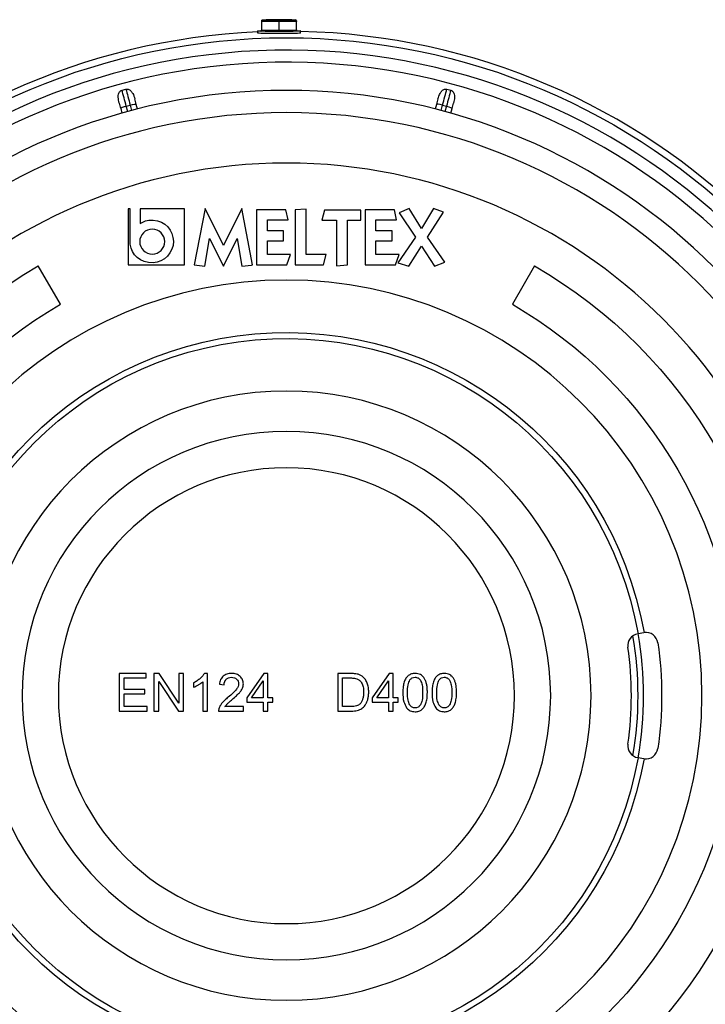
# Model space of a CAD drawing. Units: millimetres. Extents: x 104 to 2873, y 0 to 1918.
# Drawn here: x 435 to 605, y 260 to 504 of the extents above; entities that cross this region are included whole.
import ezdxf

# ---------------------------------------------------------------- set-up
doc = ezdxf.new("R2010")
doc.units = ezdxf.units.MM
doc.layers.add('Visible', color=7, linetype='Continuous')
doc.layers.add('Visible Narrow', color=10, linetype='Continuous')

msp = doc.modelspace()

# ---------------------------------------------------------------- linework, layer by layer
at = {"layer": 'Visible'}
for p, q in [((464.64, 482.335, 393.147), (464.331, 483.488, 392.983)), ((538.724, 483.488, 392.983), (538.415, 482.335, 393.147)), ((460.468, 482.453, 392.983), (460.776, 481.3, 393.147)), ((542.279, 481.3, 393.147), (542.588, 482.453, 392.983)), ((445.528, 433.937, 608.305), (440.028, 443.463, 608.305)), ((563.028, 443.463, 608.305), (557.528, 433.937, 608.305)), ((588.633, 352.301, 608.305), (588.683, 352.31, 608.305)), ((588.719, 352.316, 588.305), (590.111, 352.561, 607.621)), ((588.683, 321.574, 608.305), (588.633, 321.583, 608.305)), ((590.111, 321.322, 607.621), (588.719, 321.568, 588.305))]:
    msp.add_line(p, q, dxfattribs=at)
at = {"layer": 'Visible', "extrusion": (0, 5.72168e-16, -1)}
for centre, radius in [((-501.528, 336.942, -602.805), 150), ((-501.528, 336.942, -608.305), 144.5), ((-501.528, 336.942, -608.305), 132), ((-501.528, 336.942, -608.305), 103), ((-501.528, 336.942, -608.305), 75.5), ((-501.528, 336.942, -608.305), 65.5), ((-501.528, 336.942, -608.305), 56.5)]:
    msp.add_circle(centre, radius, dxfattribs=at)
at = {"layer": 'Visible'}
for centre, radius, start, end in [((501.528, 336.942, 326.132), 164.65, 92.46959, 178.78782), ((501.528, 336.942, 326.132), 164.65, 2.46959, 88.78782), ((501.528, 336.942, 389.621), 160, 2.49631, 182.49631), ((589.154, 349.346, 608.305), 3, 100, 188.0574), ((590.632, 349.607, 608.305), 3, 8.08979, 99.04476), ((501.528, 336.942, 608.305), 85.5, 351.9426, 8.0574), ((501.528, 336.942, 389.621), 160, 182.49631, 2.49631), ((501.528, 336.942, 326.132), 164.65, 272.46959, 358.78782), ((501.528, 336.942, 326.132), 164.65, 182.46959, 268.78782), ((589.154, 324.537, 608.305), 3, 171.9426, 260), ((590.632, 324.277, 608.305), 3, 260.95524, 351.91021)]:
    msp.add_arc(centre, radius, start, end, dxfattribs=at)
at = {"layer": 'Visible', "extrusion": (0.965926, 0.258819, -1.58068e-14)}
msp.add_arc((345.95, 386.544, 569.646), 6.5, 69.22632, 82.16575, dxfattribs=at)
at = {"layer": 'Visible', "extrusion": (-0.965926, -0.258819, 6.29566e-14)}
msp.add_arc((-345.95, 386.544, -573.646), 6.5, 97.83425, 110.77368, dxfattribs=at)
at = {"layer": 'Visible', "extrusion": (0.965926, -0.258819, -3.98015e-14)}
msp.add_arc((605.559, 386.544, 395.232), 6.5, 69.22632, 82.16575, dxfattribs=at)
at = {"layer": 'Visible', "extrusion": (-0.965926, 0.258819, -6.42125e-14)}
msp.add_arc((-605.559, 386.544, -399.232), 6.5, 97.83425, 110.77368, dxfattribs=at)
at = {"layer": 'Visible', "extrusion": (4.93038e-32, 5.72168e-16, -1)}
msp.add_arc((-501.528, 336.942, -608.305), 123, 300, 60, dxfattribs=at)
at = {"layer": 'Visible', "extrusion": (0, 5.72168e-16, -1)}
for radius, start, end in [(123, 120, 240), (112, 300, 60), (112, 120, 240), (93, 171.91021, 188.08979)]:
    msp.add_arc((-501.528, 336.942, -608.305), radius, start, end, dxfattribs=at)
at = {"layer": 'Visible', "extrusion": (1.2326e-32, 5.72168e-16, -1)}
for radius, start, end in [(90, 189.99973, 170.00027), (88.5, 190, 170)]:
    msp.add_arc((-501.528, 336.942, -608.305), radius, start, end, dxfattribs=at)
at = {"layer": 'Visible'}
for points in [[(590.16, 352.57, 608.305), (590.144, 352.567, 608.076), (590.127, 352.564, 607.848), (590.111, 352.561, 607.621)], [(590.111, 321.322, 607.621), (590.127, 321.319, 607.848), (590.144, 321.316, 608.076), (590.16, 321.314, 608.305)]]:
    msp.add_open_spline(points, degree=3, dxfattribs=at)
at = {"layer": 'Visible Narrow'}
for p, q in [((495.416, 504.146, 339.451), (495.416, 504.197, 337.495)), ((495.416, 504.118, 339.45), (495.416, 504.146, 339.451)), ((495.416, 504.067, 342.465), (495.416, 504.118, 340.509)), ((499.722, 504.002, 344.95), (495.416, 504.067, 342.465)), ((495.416, 501.846, 342.407), (495.416, 504.067, 342.465)), ((495.622, 504.405, 337.619), (499.722, 504.467, 335.252)), ((495.628, 504.405, 337.623), (499.722, 504.467, 335.26)), ((495.628, 504.357, 339.457), (495.628, 504.405, 337.623)), ((495.628, 504.357, 339.457), (495.674, 504.357, 339.457)), ((495.674, 504.329, 340.514), (495.628, 504.329, 340.514)), ((495.628, 504.281, 342.348), (495.628, 504.329, 340.514)), ((499.722, 504.219, 344.711), (495.628, 504.281, 342.348)), ((499.722, 504.467, 335.26), (503.816, 504.405, 337.623)), ((499.722, 504.467, 335.252), (503.822, 504.405, 337.619)), ((503.816, 504.281, 342.348), (499.722, 504.219, 344.711)), ((504.027, 504.067, 342.465), (499.722, 504.002, 344.95)), ((499.722, 501.781, 344.892), (499.722, 504.002, 344.95)), ((503.77, 504.357, 339.457), (503.816, 504.357, 339.457)), ((503.816, 504.329, 340.514), (503.77, 504.329, 340.514)), ((503.816, 504.405, 337.623), (503.816, 504.357, 339.457)), ((503.816, 504.329, 340.514), (503.816, 504.281, 342.348)), ((504.027, 504.197, 337.495), (504.027, 504.146, 339.451)), ((504.027, 504.146, 339.451), (504.027, 504.118, 339.45)), ((504.027, 504.118, 340.509), (504.027, 504.067, 342.465)), ((504.027, 501.846, 342.407), (504.027, 504.067, 342.465)), ((494.433, 501.171, 339.902), (494.433, 501.7, 339.916)), ((495.205, 501.768, 337.309), (495.218, 501.768, 337.302)), ((495.205, 501.631, 342.523), (495.205, 501.768, 337.309)), ((499.722, 501.563, 345.13), (495.205, 501.631, 342.523)), ((499.722, 501.781, 344.892), (495.416, 501.846, 342.407)), ((504.027, 501.846, 342.407), (499.722, 501.781, 344.892)), ((504.239, 501.631, 342.523), (499.722, 501.563, 345.13)), ((504.226, 501.768, 337.302), (504.239, 501.768, 337.309)), ((504.239, 501.768, 337.309), (504.239, 501.631, 342.523)), ((505.011, 501.171, 339.902), (505.011, 501.7, 339.916)), ((460.799, 487.01, 392.621), (461.765, 487.269, 392.621)), ((541.29, 487.269, 392.621), (542.256, 487.01, 392.621)), ((461.864, 483.038, 394.469), (462.83, 483.297, 394.469)), ((462.83, 483.297, 394.469), (463.188, 481.959, 394.66)), ((539.867, 481.959, 394.66), (540.226, 483.297, 394.469)), ((540.226, 483.297, 394.469), (541.192, 483.038, 394.469)), ((462.222, 481.7, 394.66), (461.864, 483.038, 394.469)), ((541.192, 483.038, 394.469), (540.833, 481.7, 394.66)), ((462.357, 457.619, 606.805), (462.357, 443.702, 606.805)), ((462.833, 457.619, 606.805), (462.357, 457.619, 606.805)), ((462.833, 448.835, 606.805), (462.833, 457.619, 606.805)), ((465.294, 457.619, 606.805), (465.294, 453.994, 606.805)), ((476.274, 457.619, 606.805), (465.294, 457.619, 606.805)), ((476.274, 443.702, 606.805), (476.274, 457.619, 606.805)), ((481.38, 457.725, 606.805), (478.708, 443.702, 606.805)), ((485.931, 448.544, 606.805), (481.38, 457.725, 606.805)), ((490.456, 457.725, 606.805), (485.931, 448.544, 606.805)), ((493.128, 443.702, 606.805), (490.456, 457.725, 606.805)), ((494.133, 457.328, 606.805), (494.133, 443.702, 606.805)), ((501.409, 457.328, 606.805), (494.133, 457.328, 606.805)), ((501.938, 454.867, 606.805), (501.409, 457.328, 606.805)), ((506.41, 457.485, 606.805), (503.738, 457.328, 606.805)), ((503.738, 457.328, 606.805), (503.738, 443.702, 606.805)), ((506.41, 446.269, 606.805), (506.41, 457.485, 606.805)), ((510.961, 457.302, 606.805), (510.28, 454.762, 606.805)), ((520.01, 457.302, 606.805), (510.961, 457.302, 606.805)), ((520.01, 454.762, 606.805), (520.01, 457.302, 606.805)), ((521.041, 457.328, 606.805), (521.041, 443.702, 606.805)), ((528.317, 457.328, 606.805), (521.041, 457.328, 606.805)), ((528.847, 454.867, 606.805), (528.317, 457.328, 606.805)), ((531.942, 457.646, 606.805), (529.508, 456.614, 606.805)), ((529.508, 456.614, 606.805), (533.503, 450.608, 606.805)), ((534.985, 452.698, 606.805), (531.942, 457.646, 606.805)), ((537.975, 457.646, 606.805), (534.985, 452.698, 606.805)), ((536.467, 450.608, 606.805), (540.435, 456.746, 606.805)), ((540.435, 456.746, 606.805), (537.975, 457.646, 606.805)), ((496.832, 454.867, 606.805), (501.938, 454.867, 606.805)), ((496.832, 452.169, 606.805), (496.832, 454.867, 606.805)), ((510.28, 454.762, 606.805), (513.977, 454.762, 606.805)), ((513.977, 454.762, 606.805), (513.977, 443.49, 606.805)), ((516.676, 454.762, 606.805), (520.01, 454.762, 606.805)), ((516.676, 443.702, 606.805), (516.676, 454.762, 606.805)), ((523.74, 454.867, 606.805), (528.847, 454.867, 606.805)), ((523.74, 452.142, 606.805), (523.74, 454.867, 606.805)), ((496.858, 452.169, 606.805), (496.832, 452.169, 606.805)), ((496.858, 452.142, 606.805), (496.858, 452.169, 606.805)), ((500.854, 452.142, 606.805), (496.858, 452.142, 606.805)), ((500.854, 449.655, 606.805), (500.854, 452.142, 606.805)), ((527.762, 452.142, 606.805), (523.74, 452.142, 606.805)), ((527.762, 449.655, 606.805), (527.762, 452.142, 606.805)), ((481.359, 443.413, 606.805), (482.465, 450.211, 606.805)), ((482.465, 450.211, 606.805), (482.482, 450.178, 606.805)), ((482.482, 450.178, 606.805), (482.492, 450.237, 606.805)), ((482.492, 450.237, 606.805), (485.931, 443.411, 606.805)), ((485.931, 443.411, 606.805), (489.371, 450.237, 606.805)), ((489.371, 450.237, 606.805), (490.482, 443.411, 606.805)), ((496.832, 449.655, 606.805), (500.854, 449.655, 606.805)), ((496.832, 446.321, 606.805), (496.832, 449.655, 606.805)), ((523.74, 449.655, 606.805), (527.762, 449.655, 606.805)), ((523.74, 446.295, 606.805), (523.74, 449.655, 606.805)), ((533.503, 450.608, 606.805), (529.191, 444.258, 606.805)), ((540.806, 444.416, 606.805), (536.467, 450.608, 606.805)), ((531.889, 443.358, 606.805), (534.985, 448.332, 606.805)), ((534.985, 448.332, 606.805), (538.234, 443.367, 606.805)), ((496.858, 446.321, 606.805), (496.832, 446.321, 606.805)), ((496.858, 446.295, 606.805), (496.858, 446.321, 606.805)), ((502.564, 446.295, 606.805), (496.858, 446.295, 606.805)), ((501.647, 443.702, 606.805), (502.564, 446.295, 606.805)), ((506.436, 446.269, 606.805), (506.41, 446.269, 606.805)), ((511.358, 446.269, 606.805), (506.436, 446.269, 606.805)), ((510.723, 443.702, 606.805), (511.358, 446.269, 606.805)), ((529.472, 446.295, 606.805), (523.74, 446.295, 606.805)), ((528.556, 443.702, 606.805), (529.472, 446.295, 606.805)), ((529.191, 444.258, 606.805), (531.889, 443.358, 606.805)), ((538.234, 443.367, 606.805), (540.806, 444.416, 606.805)), ((462.357, 443.702, 606.805), (476.274, 443.702, 606.805)), ((478.708, 443.702, 606.805), (481.359, 443.413, 606.805)), ((490.482, 443.411, 606.805), (492.868, 443.671, 606.805)), ((492.868, 443.671, 606.805), (493.128, 443.702, 606.805)), ((494.133, 443.702, 606.805), (501.647, 443.702, 606.805)), ((503.738, 443.702, 606.805), (510.723, 443.702, 606.805)), ((513.977, 443.49, 606.805), (516.676, 443.702, 606.805)), ((521.041, 443.702, 606.805), (528.556, 443.702, 606.805)), ((460.074, 342.425, 608.305), (460.074, 333.12, 608.305)), ((466.802, 342.425, 608.305), (460.074, 342.425, 608.305)), ((466.802, 341.327, 608.305), (466.802, 342.425, 608.305)), ((468.707, 342.425, 608.305), (468.707, 333.12, 608.305)), ((469.97, 342.425, 608.305), (468.707, 342.425, 608.305)), ((474.858, 335.119, 608.305), (469.97, 342.425, 608.305)), ((474.858, 342.425, 608.305), (474.858, 335.119, 608.305)), ((476.038, 342.425, 608.305), (474.858, 342.425, 608.305)), ((476.038, 333.12, 608.305), (476.038, 342.425, 608.305)), ((481.948, 342.463, 608.305), (481.212, 342.463, 608.305)), ((481.948, 333.12, 608.305), (481.948, 342.463, 608.305)), ((495.976, 342.425, 608.305), (491.73, 336.395, 608.305)), ((496.909, 342.425, 608.305), (495.976, 342.425, 608.305)), ((496.909, 336.395, 608.305), (496.909, 342.425, 608.305)), ((514.245, 342.425, 608.305), (514.245, 333.12, 608.305)), ((517.45, 342.425, 608.305), (514.245, 342.425, 608.305)), ((527.042, 342.425, 608.305), (522.795, 336.395, 608.305)), ((527.975, 342.425, 608.305), (527.042, 342.425, 608.305)), ((527.975, 336.395, 608.305), (527.975, 342.425, 608.305)), ((461.305, 341.327, 608.305), (466.802, 341.327, 608.305)), ((461.305, 338.477, 608.305), (461.305, 341.327, 608.305)), ((469.887, 340.432, 608.305), (474.775, 333.12, 608.305)), ((469.887, 333.12, 608.305), (469.887, 340.432, 608.305)), ((478.52, 340.127, 608.305), (478.52, 339.023, 608.305)), ((480.805, 340.4, 608.305), (480.805, 333.12, 608.305)), ((484.944, 339.772, 608.305), (486.118, 339.651, 608.305)), ((492.853, 336.395, 608.305), (495.767, 340.591, 608.305)), ((495.767, 340.591, 608.305), (495.767, 336.395, 608.305)), ((515.476, 341.327, 608.305), (517.431, 341.327, 608.305)), ((515.476, 334.218, 608.305), (515.476, 341.327, 608.305)), ((523.919, 336.395, 608.305), (526.832, 340.591, 608.305)), ((526.832, 340.591, 608.305), (526.832, 336.395, 608.305)), ((466.453, 338.477, 608.305), (461.305, 338.477, 608.305)), ((461.305, 337.385, 608.305), (466.453, 337.385, 608.305)), ((461.305, 334.218, 608.305), (461.305, 337.385, 608.305)), ((466.453, 337.385, 608.305), (466.453, 338.477, 608.305)), ((491.73, 336.395, 608.305), (491.73, 335.348, 608.305)), ((491.73, 335.348, 608.305), (495.767, 335.348, 608.305)), ((495.767, 336.395, 608.305), (492.853, 336.395, 608.305)), ((495.767, 335.348, 608.305), (495.767, 333.12, 608.305)), ((498.166, 336.395, 608.305), (496.909, 336.395, 608.305)), ((496.909, 335.348, 608.305), (498.166, 335.348, 608.305)), ((496.909, 333.12, 608.305), (496.909, 335.348, 608.305)), ((498.166, 335.348, 608.305), (498.166, 336.395, 608.305)), ((522.795, 336.395, 608.305), (522.795, 335.348, 608.305)), ((522.795, 335.348, 608.305), (526.832, 335.348, 608.305)), ((526.832, 336.395, 608.305), (523.919, 336.395, 608.305)), ((526.832, 335.348, 608.305), (526.832, 333.12, 608.305)), ((529.232, 336.395, 608.305), (527.975, 336.395, 608.305)), ((527.975, 335.348, 608.305), (529.232, 335.348, 608.305)), ((527.975, 333.12, 608.305), (527.975, 335.348, 608.305)), ((529.232, 335.348, 608.305), (529.232, 336.395, 608.305)), ((460.074, 333.12, 608.305), (467.018, 333.12, 608.305)), ((467.018, 334.218, 608.305), (461.305, 334.218, 608.305)), ((467.018, 333.12, 608.305), (467.018, 334.218, 608.305)), ((468.707, 333.12, 608.305), (469.887, 333.12, 608.305)), ((474.775, 333.12, 608.305), (476.038, 333.12, 608.305)), ((480.805, 333.12, 608.305), (481.948, 333.12, 608.305)), ((484.728, 333.12, 608.305), (490.879, 333.12, 608.305)), ((490.879, 334.218, 608.305), (486.315, 334.218, 608.305)), ((490.879, 333.12, 608.305), (490.879, 334.218, 608.305)), ((495.767, 333.12, 608.305), (496.909, 333.12, 608.305)), ((514.245, 333.12, 608.305), (517.603, 333.12, 608.305)), ((517.463, 334.218, 608.305), (515.476, 334.218, 608.305)), ((526.832, 333.12, 608.305), (527.975, 333.12, 608.305))]:
    msp.add_line(p, q, dxfattribs=at)
msp.add_circle((501.528, 336.942, 381.928), 163.061, dxfattribs=at)
at = {"layer": 'Visible Narrow', "extrusion": (-1.67875e-13, 0.026177, -0.999657)}
for centre in [(-495.628, 512.859, -326.138), (-495.628, 512.859, -327.196)]:
    msp.add_arc(centre, 0.212, 0, 90, dxfattribs=at)
at = {"layer": 'Visible Narrow', "extrusion": (4.30732e-15, 0.999657, 0.026177)}
msp.add_arc((-499.722, 326.667, 513.07), 4.083, 187.44354, 352.55646, dxfattribs=at)
at = {"layer": 'Visible Narrow', "extrusion": (-2.07777e-15, 0.999657, 0.026177)}
msp.add_arc((-499.722, 326.667, 513.07), 4.083, 7.44354, 172.55646, dxfattribs=at)
at = {"layer": 'Visible Narrow', "extrusion": (-1.67875e-13, -0.026177, 0.999657)}
for centre in [(503.816, 512.859, 326.138), (503.816, 512.859, 327.196)]:
    msp.add_arc(centre, 0.212, 0, 90, dxfattribs=at)
at = {"layer": 'Visible Narrow', "extrusion": (-6.14092e-15, -0.999657, -0.026177)}
msp.add_arc((499.722, 326.667, -510.426), 5.289, 327.56603, 212.43397, dxfattribs=at)
at = {"layer": 'Visible Narrow', "extrusion": (7.01305e-15, -0.999657, -0.026177)}
msp.add_arc((499.722, 326.667, -509.897), 5.289, 95.87742, 180, dxfattribs=at)
at = {"layer": 'Visible Narrow', "extrusion": (-2.65084e-14, -0.999657, -0.026177)}
msp.add_arc((499.722, 326.667, -509.897), 5.289, 360, 31.08525, dxfattribs=at)
at = {"layer": 'Visible Narrow'}
for centre, radius, start, end in [((501.528, 336.942, 392.621), 157, 2.49631, 182.49631), ((501.528, 336.942, 588.305), 88.537, 350, 10), ((501.528, 336.942, 392.621), 157, 182.49631, 2.49631)]:
    msp.add_arc(centre, radius, start, end, dxfattribs=at)
at = {"layer": 'Visible Narrow', "extrusion": (-0.965926, -0.258819, -1.03945e-14)}
msp.add_arc((-345.95, 386.544, -571.146), 8, 97.83425, 130.56415, dxfattribs=at)
at = {"layer": 'Visible Narrow', "extrusion": (0.965926, 0.258819, -9.57567e-16)}
msp.add_arc((345.95, 386.544, 572.146), 8, 49.43585, 82.16575, dxfattribs=at)
at = {"layer": 'Visible Narrow', "extrusion": (-0.965926, 0.258819, 1.74027e-14)}
msp.add_arc((-605.559, 386.544, -396.732), 8, 97.83425, 130.56415, dxfattribs=at)
at = {"layer": 'Visible Narrow', "extrusion": (0.965926, -0.258819, 1.69309e-15)}
msp.add_arc((605.559, 386.544, 397.732), 8, 49.43585, 82.16575, dxfattribs=at)
at = {"layer": 'Visible Narrow', "extrusion": (-0.256403, 0.95691, -0.136308)}
msp.add_arc((-572.146, 436.592, 290.032), 1.5, 90, 180, dxfattribs=at)
at = {"layer": 'Visible Narrow', "extrusion": (-0.256403, -0.95691, 0.136308)}
msp.add_arc((396.732, 471.978, -547.219), 1.5, 90, 180, dxfattribs=at)
at = {"layer": 'Visible Narrow', "extrusion": (0.256403, -0.95691, 0.136308)}
msp.add_arc((571.146, 436.592, -290.032), 1.5, 90, 180, dxfattribs=at)
at = {"layer": 'Visible Narrow', "extrusion": (0.256403, 0.95691, -0.136308)}
msp.add_arc((-397.732, 471.978, 547.219), 1.5, 90, 180, dxfattribs=at)
at = {"layer": 'Visible Narrow', "extrusion": (1.2326e-32, 5.72168e-16, -1)}
msp.add_arc((-501.528, 336.942, -568.305), 87.073, 170.2201, 189.7799, dxfattribs=at)
at = {"layer": 'Visible Narrow', "extrusion": (0.5, 0.02267, -0.865729)}
for centre, start_param, end_param in [((495.628, 504.194, 337.617), 3.1415927, 4.712389), ((504.239, 501.843, 342.529), 1.5707963, 3.1415927)]:
    msp.add_ellipse(centre, major_axis=(0.212, -0.003, 0.122), ratio=0.8660254, start_param=start_param, end_param=end_param, dxfattribs=at)
at = {"layer": 'Visible Narrow', "extrusion": (-0.5, 0.02267, -0.865729)}
for centre, start_param, end_param in [((495.628, 504.07, 342.343), 0, 1.5707963), ((504.239, 501.979, 337.315), 4.712389, 6.2831853)]:
    msp.add_ellipse(centre, major_axis=(-0.212, -0.003, 0.122), ratio=0.8660254, start_param=start_param, end_param=end_param, dxfattribs=at)
at = {"layer": 'Visible Narrow', "extrusion": (1, -2.00605e-14, -2.50663e-14)}
msp.add_ellipse((499.722, 504.255, 335.254), major_axis=(0, -0.161, 0.161), ratio=0.9925512, start_param=3.9220084, end_param=3.9569032, dxfattribs=at)
at = {"layer": 'Visible Narrow', "extrusion": (-1, 8.58856e-15, 6.34149e-14)}
msp.add_ellipse((499.722, 504.008, 344.706), major_axis=(0, -0.006, 0.244), ratio=0.8660254, start_param=0, end_param=1.5707963, dxfattribs=at)
at = {"layer": 'Visible Narrow', "extrusion": (0.5, -0.02267, 0.865729)}
for centre, start_param, end_param in [((503.816, 504.194, 337.617), 3.1415927, 4.712389), ((495.205, 501.843, 342.529), 1.5707963, 3.1415927)]:
    msp.add_ellipse(centre, major_axis=(-0.212, -0.003, 0.122), ratio=0.8660254, start_param=start_param, end_param=end_param, dxfattribs=at)
at = {"layer": 'Visible Narrow', "extrusion": (-0.5, -0.02267, 0.865729)}
for centre, start_param, end_param in [((503.816, 504.07, 342.343), 0, 1.5707963), ((495.205, 501.979, 337.315), 4.712389, 6.2831853)]:
    msp.add_ellipse(centre, major_axis=(0.212, -0.003, 0.122), ratio=0.8660254, start_param=start_param, end_param=end_param, dxfattribs=at)
at = {"layer": 'Visible Narrow', "extrusion": (1, 1.71549e-14, -4.68591e-14)}
msp.add_ellipse((499.722, 501.775, 345.136), major_axis=(0, -0.006, 0.244), ratio=0.8660254, start_param=1.5707963, end_param=3.1415927, dxfattribs=at)
at = {"layer": 'Visible Narrow'}
for points, knots in [([(495.674, 504.357, 339.457), (495.7, 504.357, 339.457), (495.731, 504.351, 339.457), (495.771, 504.334, 339.456), (495.788, 504.325, 339.456), (495.802, 504.314, 339.456)], [0.029739867, 0.029739867, 0.029739867, 0.029739867, 0.037229409, 0.037229409, 0.042007765, 0.042007765, 0.042007765, 0.042007765]), ([(503.728, 504.325, 340.514), (503.717, 504.323, 340.719), (503.677, 504.317, 340.922), (503.52, 504.303, 341.495), (503.359, 504.294, 341.854), (502.921, 504.276, 342.543), (502.633, 504.268, 342.867), (501.967, 504.253, 343.413), (501.588, 504.248, 343.634), (500.779, 504.239, 343.945), (500.349, 504.237, 344.036), (499.482, 504.236, 344.077), (499.045, 504.237, 344.028), (498.208, 504.243, 343.794), (497.809, 504.248, 343.61), (497.089, 504.261, 343.125), (496.769, 504.269, 342.826), (496.241, 504.286, 342.142), (496.033, 504.296, 341.759), (495.799, 504.314, 341.082), (495.732, 504.322, 340.8), (495.716, 504.325, 340.514)], [0.1312563, 0.1312563, 0.1312563, 0.1312563, 0.2834347, 0.2834347, 0.569882, 0.569882, 0.8852392, 0.8852392, 1.2039337, 1.2039337, 1.5233322, 1.5233322, 1.8428959, 1.8428959, 2.1623757, 2.1623757, 2.4813835, 2.4813835, 2.7983608, 2.7983608, 3.0103363, 3.0103363, 3.0103363, 3.0103363]), ([(503.642, 504.314, 339.456), (503.656, 504.325, 339.456), (503.673, 504.334, 339.456), (503.713, 504.351, 339.457), (503.744, 504.357, 339.457), (503.77, 504.357, 339.457)], [0.076974265, 0.076974265, 0.076974265, 0.076974265, 0.08175262, 0.08175262, 0.089242162, 0.089242162, 0.089242162, 0.089242162]), ([(504.251, 501.099, 342.632), (504.025, 501.093, 343.007), (503.755, 501.087, 343.348), (502.992, 501.074, 344.111), (502.397, 501.067, 344.518), (501.095, 501.054, 345.057), (500.387, 501.047, 345.19), (499.545, 501.037, 345.19), (499.363, 501.035, 345.181), (499.18, 501.033, 345.162)], [1.86867457, 1.86867457, 1.86867457, 1.86867457, 1.99319313, 1.99319313, 2.19229776, 2.19229776, 2.39140239, 2.39140239, 2.44495698, 2.44495698, 2.44495698, 2.44495698]), ([(460.1, 483.824, 392.621), (459.982, 484.265, 392.621), (459.873, 484.803, 392.621), (459.861, 485.512, 392.621), (459.889, 485.812, 392.621), (460.023, 486.287, 392.621), (460.151, 486.545, 392.621), (460.382, 486.786, 392.621), (460.468, 486.856, 392.621), (460.622, 486.948, 392.621), (460.717, 486.988, 392.621), (460.799, 487.01, 392.621)], [1.3256763, 1.3256763, 1.3256763, 1.3256763, 1.46282409, 1.46282409, 1.53834827, 1.53834827, 1.61058202, 1.61058202, 1.63841169, 1.63841169, 1.66414943, 1.66414943, 1.66414943, 1.66414943]), ([(461.765, 487.269, 392.621), (461.848, 487.291, 392.621), (461.95, 487.304, 392.621), (462.129, 487.301, 392.621), (462.239, 487.284, 392.621), (462.559, 487.191, 392.621), (462.8, 487.031, 392.621), (463.153, 486.687, 392.621), (463.327, 486.44, 392.621), (463.671, 485.82, 392.621), (463.846, 485.3, 392.621), (463.964, 484.859, 392.621)], [0.55471648, 0.55471648, 0.55471648, 0.55471648, 0.58045421, 0.58045421, 0.60828388, 0.60828388, 0.68051763, 0.68051763, 0.75604181, 0.75604181, 0.8931896, 0.8931896, 0.8931896, 0.8931896]), ([(539.091, 484.859, 392.621), (539.21, 485.3, 392.621), (539.385, 485.82, 392.621), (539.728, 486.44, 392.621), (539.903, 486.687, 392.621), (540.256, 487.031, 392.621), (540.496, 487.191, 392.621), (540.817, 487.284, 392.621), (540.926, 487.301, 392.621), (541.105, 487.304, 392.621), (541.207, 487.291, 392.621), (541.29, 487.269, 392.621)], [1.3256763, 1.3256763, 1.3256763, 1.3256763, 1.46282409, 1.46282409, 1.53834827, 1.53834827, 1.61058202, 1.61058202, 1.63841169, 1.63841169, 1.66414943, 1.66414943, 1.66414943, 1.66414943]), ([(542.256, 487.01, 392.621), (542.339, 486.988, 392.621), (542.434, 486.948, 392.621), (542.587, 486.856, 392.621), (542.673, 486.786, 392.621), (542.904, 486.545, 392.621), (543.033, 486.287, 392.621), (543.166, 485.812, 392.621), (543.194, 485.512, 392.621), (543.182, 484.803, 392.621), (543.073, 484.265, 392.621), (542.955, 483.824, 392.621)], [0.55471648, 0.55471648, 0.55471648, 0.55471648, 0.58045421, 0.58045421, 0.60828388, 0.60828388, 0.68051763, 0.68051763, 0.75604181, 0.75604181, 0.8931896, 0.8931896, 0.8931896, 0.8931896]), ([(481.212, 342.463, 608.305), (481.085, 342.253, 608.305), (480.808, 341.789, 608.305), (480.412, 341.42, 608.305), (480.196, 341.219, 608.305)], [-0.16131147, -0.16131147, -0.16131147, -0.16131147, -0.08798441, 0, 0, 0, 0]), ([(485.852, 341.775, 608.305), (485.616, 341.506, 608.305), (485.113, 340.933, 608.305), (485.003, 340.175, 608.305), (484.944, 339.772, 608.305)], [-0.22411252, -0.22411252, -0.22411252, -0.22411252, -0.11927552, 0, 0, 0, 0]), ([(487.966, 342.463, 608.305), (487.556, 342.443, 608.305), (486.786, 342.405, 608.305), (486.149, 341.975, 608.305), (485.852, 341.775, 608.305)], [-0.22609773, -0.22609773, -0.22609773, -0.22609773, -0.10568303, 0, 0, 0, 0]), ([(490.086, 341.721, 608.305), (489.79, 341.937, 608.305), (489.161, 342.398, 608.305), (488.38, 342.441, 608.305), (487.966, 342.463, 608.305)], [-0.2289819, -0.2289819, -0.2289819, -0.2289819, -0.12139902, 0, 0, 0, 0]), ([(490.866, 339.88, 608.305), (490.835, 340.23, 608.305), (490.771, 340.928, 608.305), (490.313, 341.457, 608.305), (490.086, 341.721, 608.305)], [-0.20450122, -0.20450122, -0.20450122, -0.20450122, -0.10170344, 0, 0, 0, 0]), ([(519.107, 342.292, 608.305), (518.874, 342.331, 608.305), (518.326, 342.422, 608.305), (517.77, 342.424, 608.305), (517.45, 342.425, 608.305)], [-0.16644226, -0.16644226, -0.16644226, -0.16644226, -0.09574922, 0, 0, 0, 0]), ([(520.472, 341.625, 608.305), (520.271, 341.775, 608.305), (519.857, 342.081, 608.305), (519.361, 342.22, 608.305), (519.107, 342.292, 608.305)], [-0.15301048, -0.15301048, -0.15301048, -0.15301048, -0.07849357, 0, 0, 0, 0]), ([(531.749, 341.917, 608.305), (531.536, 341.708, 608.305), (531.088, 341.265, 608.305), (530.859, 340.676, 608.305), (530.739, 340.365, 608.305)], [-0.1870068, -0.1870068, -0.1870068, -0.1870068, -0.09859812, 0, 0, 0, 0]), ([(533.434, 342.463, 608.305), (533.115, 342.445, 608.305), (532.505, 342.41, 608.305), (531.993, 342.077, 608.305), (531.749, 341.917, 608.305)], [-0.17990008, -0.17990008, -0.17990008, -0.17990008, -0.08598903, 0, 0, 0, 0]), ([(534.748, 342.162, 608.305), (534.547, 342.25, 608.305), (534.129, 342.433, 608.305), (533.672, 342.453, 608.305), (533.434, 342.463, 608.305)], [-0.13584995, -0.13584995, -0.13584995, -0.13584995, -0.07070307, 0, 0, 0, 0]), ([(535.681, 341.292, 608.305), (535.551, 341.47, 608.305), (535.296, 341.82, 608.305), (534.929, 342.049, 608.305), (534.748, 342.162, 608.305)], [-0.12860932, -0.12860932, -0.12860932, -0.12860932, -0.06336718, 0, 0, 0, 0]), ([(538.978, 341.917, 608.305), (538.766, 341.708, 608.305), (538.318, 341.265, 608.305), (538.089, 340.676, 608.305), (537.969, 340.365, 608.305)], [-0.1870068, -0.1870068, -0.1870068, -0.1870068, -0.09859812, 0, 0, 0, 0]), ([(540.664, 342.463, 608.305), (540.345, 342.445, 608.305), (539.735, 342.41, 608.305), (539.223, 342.077, 608.305), (538.978, 341.917, 608.305)], [-0.17989961, -0.17989961, -0.17989961, -0.17989961, -0.08598903, 0, 0, 0, 0]), ([(541.978, 342.162, 608.305), (541.777, 342.25, 608.305), (541.359, 342.433, 608.305), (540.902, 342.453, 608.305), (540.664, 342.463, 608.305)], [-0.13584995, -0.13584995, -0.13584995, -0.13584995, -0.07070307, 0, 0, 0, 0]), ([(542.911, 341.292, 608.305), (542.781, 341.47, 608.305), (542.526, 341.82, 608.305), (542.159, 342.049, 608.305), (541.978, 342.162, 608.305)], [-0.1286101, -0.1286101, -0.1286101, -0.1286101, -0.06336795, 0, 0, 0, 0]), ([(480.196, 341.219, 608.305), (479.943, 341.012, 608.305), (479.425, 340.586, 608.305), (478.827, 340.283, 608.305), (478.52, 340.127, 608.305)], [-0.20053623, -0.20053623, -0.20053623, -0.20053623, -0.10271539, 0, 0, 0, 0]), ([(478.52, 339.023, 608.305), (478.711, 339.101, 608.305), (479.125, 339.271, 608.305), (479.514, 339.493, 608.305), (479.723, 339.613, 608.305)], [-0.13412037, -0.13412037, -0.13412037, -0.13412037, -0.07228531, 0, 0, 0, 0]), ([(479.723, 339.613, 608.305), (479.929, 339.738, 608.305), (480.312, 339.971, 608.305), (480.65, 340.265, 608.305), (480.805, 340.4, 608.305)], [-0.13403772, -0.13403772, -0.13403772, -0.13403772, -0.0618295, 0, 0, 0, 0]), ([(486.118, 339.651, 608.305), (486.135, 339.921, 608.305), (486.167, 340.43, 608.305), (486.475, 340.833, 608.305), (486.62, 341.022, 608.305)], [-0.14895308, -0.14895308, -0.14895308, -0.14895308, -0.06982585, 0, 0, 0, 0]), ([(486.62, 341.022, 608.305), (486.804, 341.167, 608.305), (487.192, 341.469, 608.305), (487.683, 341.501, 608.305), (487.94, 341.518, 608.305)], [-0.14396189, -0.14396189, -0.14396189, -0.14396189, -0.07529205, 0, 0, 0, 0]), ([(487.94, 341.518, 608.305), (488.184, 341.502, 608.305), (488.654, 341.471, 608.305), (489.027, 341.187, 608.305), (489.207, 341.051, 608.305)], [-0.13763413, -0.13763413, -0.13763413, -0.13763413, -0.06598136, 0, 0, 0, 0]), ([(489.692, 339.905, 608.305), (489.663, 339.677, 608.305), (489.599, 339.177, 608.305), (489.314, 338.759, 608.305), (489.159, 338.531, 608.305)], [-0.14927176, -0.14927176, -0.14927176, -0.14927176, -0.08122366, 0, 0, 0, 0]), ([(489.207, 341.051, 608.305), (489.348, 340.886, 608.305), (489.632, 340.556, 608.305), (489.672, 340.123, 608.305), (489.692, 339.905, 608.305)], [-0.12723191, -0.12723191, -0.12723191, -0.12723191, -0.06376995, 0, 0, 0, 0]), ([(490.638, 338.782, 608.305), (490.705, 338.961, 608.305), (490.836, 339.316, 608.305), (490.856, 339.693, 608.305), (490.866, 339.88, 608.305)], [-0.1127428, -0.1127428, -0.1127428, -0.1127428, -0.05567718, 0, 0, 0, 0]), ([(517.431, 341.327, 608.305), (517.749, 341.327, 608.305), (518.289, 341.326, 608.305), (518.81, 341.192, 608.305), (519.025, 341.137, 608.305)], [-0.16100636, -0.16100636, -0.16100636, -0.16100636, -0.06614786, 0, 0, 0, 0]), ([(519.025, 341.137, 608.305), (519.249, 341.019, 608.305), (519.726, 340.769, 608.305), (520.029, 340.323, 608.305), (520.189, 340.086, 608.305)], [-0.15902301, -0.15902301, -0.15902301, -0.15902301, -0.08427801, 0, 0, 0, 0]), ([(520.189, 340.086, 608.305), (520.329, 339.773, 608.305), (520.645, 339.061, 608.305), (520.66, 338.28, 608.305), (520.669, 337.842, 608.305)], [-0.23149778, -0.23149778, -0.23149778, -0.23149778, -0.12965021, 0, 0, 0, 0]), ([(521.573, 340.035, 608.305), (521.438, 340.342, 608.305), (521.174, 340.943, 608.305), (520.703, 341.401, 608.305), (520.472, 341.625, 608.305)], [-0.19504771, -0.19504771, -0.19504771, -0.19504771, -0.09571491, 0, 0, 0, 0]), ([(521.938, 337.823, 608.305), (521.926, 338.218, 608.305), (521.903, 338.972, 608.305), (521.68, 339.692, 608.305), (521.573, 340.035, 608.305)], [-0.22512159, -0.22512159, -0.22512159, -0.22512159, -0.10725688, 0, 0, 0, 0]), ([(530.739, 340.365, 608.305), (530.641, 339.978, 608.305), (530.418, 339.108, 608.305), (530.406, 338.208, 608.305), (530.4, 337.709, 608.305)], [-0.26863789, -0.26863789, -0.26863789, -0.26863789, -0.14917366, 0, 0, 0, 0]), ([(531.574, 337.709, 608.305), (531.571, 338.364, 608.305), (531.567, 339.455, 608.305), (531.994, 340.452, 608.305), (532.164, 340.851, 608.305)], [-0.32261299, -0.32261299, -0.32261299, -0.32261299, -0.12892244, 0, 0, 0, 0]), ([(532.164, 340.851, 608.305), (532.333, 341.045, 608.305), (532.666, 341.43, 608.305), (533.171, 341.489, 608.305), (533.421, 341.518, 608.305)], [-0.14696464, -0.14696464, -0.14696464, -0.14696464, -0.07271141, 0, 0, 0, 0]), ([(533.421, 341.518, 608.305), (533.68, 341.481, 608.305), (534.222, 341.404, 608.305), (534.574, 340.982, 608.305), (534.757, 340.762, 608.305)], [-0.15846793, -0.15846793, -0.15846793, -0.15846793, -0.08268265, 0, 0, 0, 0]), ([(534.757, 340.762, 608.305), (534.912, 340.386, 608.305), (535.311, 339.414, 608.305), (535.3, 338.357, 608.305), (535.294, 337.709, 608.305)], [-0.31267579, -0.31267579, -0.31267579, -0.31267579, -0.19169275, 0, 0, 0, 0]), ([(536.259, 339.908, 608.305), (536.186, 340.164, 608.305), (536.048, 340.648, 608.305), (535.799, 341.086, 608.305), (535.681, 341.292, 608.305)], [-0.15043929, -0.15043929, -0.15043929, -0.15043929, -0.07105027, 0, 0, 0, 0]), ([(536.468, 337.709, 608.305), (536.464, 338.124, 608.305), (536.458, 338.864, 608.305), (536.319, 339.59, 608.305), (536.259, 339.908, 608.305)], [-0.22133679, -0.22133679, -0.22133679, -0.22133679, -0.0970504, 0, 0, 0, 0]), ([(537.969, 340.365, 608.305), (537.87, 339.978, 608.305), (537.648, 339.108, 608.305), (537.636, 338.208, 608.305), (537.63, 337.709, 608.305)], [-0.26863789, -0.26863789, -0.26863789, -0.26863789, -0.14917366, 0, 0, 0, 0]), ([(538.804, 337.709, 608.305), (538.801, 338.364, 608.305), (538.797, 339.455, 608.305), (539.224, 340.452, 608.305), (539.394, 340.851, 608.305)], [-0.32261283, -0.32261283, -0.32261283, -0.32261283, -0.12892228, 0, 0, 0, 0]), ([(539.394, 340.851, 608.305), (539.563, 341.045, 608.305), (539.896, 341.43, 608.305), (540.401, 341.489, 608.305), (540.651, 341.518, 608.305)], [-0.14696488, -0.14696488, -0.14696488, -0.14696488, -0.07271095, 0, 0, 0, 0]), ([(540.651, 341.518, 608.305), (540.91, 341.481, 608.305), (541.452, 341.404, 608.305), (541.804, 340.982, 608.305), (541.987, 340.762, 608.305)], [-0.15846793, -0.15846793, -0.15846793, -0.15846793, -0.08268265, 0, 0, 0, 0]), ([(541.987, 340.762, 608.305), (542.142, 340.386, 608.305), (542.541, 339.414, 608.305), (542.53, 338.357, 608.305), (542.524, 337.709, 608.305)], [-0.31267579, -0.31267579, -0.31267579, -0.31267579, -0.19169275, 0, 0, 0, 0]), ([(543.489, 339.908, 608.305), (543.416, 340.164, 608.305), (543.278, 340.648, 608.305), (543.029, 341.086, 608.305), (542.911, 341.292, 608.305)], [-0.15043914, -0.15043914, -0.15043914, -0.15043914, -0.07105027, 0, 0, 0, 0]), ([(543.698, 337.709, 608.305), (543.694, 338.124, 608.305), (543.688, 338.864, 608.305), (543.549, 339.59, 608.305), (543.489, 339.908, 608.305)], [-0.22133679, -0.22133679, -0.22133679, -0.22133679, -0.0970504, 0, 0, 0, 0]), ([(489.159, 338.531, 608.305), (488.905, 338.239, 608.305), (488.282, 337.522, 608.305), (487.546, 336.918, 608.305), (487.109, 336.56, 608.305)], [-0.28483426, -0.28483426, -0.28483426, -0.28483426, -0.16907192, 0, 0, 0, 0]), ([(488.118, 336.008, 608.305), (488.476, 336.311, 608.305), (489.089, 336.83, 608.305), (489.647, 337.406, 608.305), (489.879, 337.645, 608.305)], [-0.24064078, -0.24064078, -0.24064078, -0.24064078, -0.09992467, 0, 0, 0, 0]), ([(489.879, 337.645, 608.305), (490.04, 337.834, 608.305), (490.338, 338.183, 608.305), (490.543, 338.593, 608.305), (490.638, 338.782, 608.305)], [-0.13705771, -0.13705771, -0.13705771, -0.13705771, -0.06317291, 0, 0, 0, 0]), ([(520.669, 337.842, 608.305), (520.662, 337.515, 608.305), (520.65, 336.908, 608.305), (520.495, 336.32, 608.305), (520.424, 336.049, 608.305)], [-0.18154065, -0.18154065, -0.18154065, -0.18154065, -0.08383355, 0, 0, 0, 0]), ([(521.691, 335.944, 608.305), (521.763, 336.236, 608.305), (521.915, 336.853, 608.305), (521.93, 337.488, 608.305), (521.938, 337.823, 608.305)], [-0.19002126, -0.19002126, -0.19002126, -0.19002126, -0.10016696, 0, 0, 0, 0]), ([(530.4, 337.709, 608.305), (530.409, 336.939, 608.305), (530.425, 335.599, 608.305), (531.053, 334.425, 608.305), (531.32, 333.926, 608.305)], [-0.39437225, -0.39437225, -0.39437225, -0.39437225, -0.16754299, 0, 0, 0, 0]), ([(532.11, 334.659, 608.305), (531.956, 335.035, 608.305), (531.557, 336.006, 608.305), (531.567, 337.062, 608.305), (531.574, 337.709, 608.305)], [-0.31235493, -0.31235493, -0.31235493, -0.31235493, -0.19129696, 0, 0, 0, 0]), ([(535.294, 337.709, 608.305), (535.3, 337.064, 608.305), (535.31, 336.009, 608.305), (534.912, 335.039, 608.305), (534.757, 334.662, 608.305)], [-0.31203394, -0.31203394, -0.31203394, -0.31203394, -0.1211327, 0, 0, 0, 0]), ([(536.132, 335.065, 608.305), (536.229, 335.451, 608.305), (536.449, 336.318, 608.305), (536.461, 337.213, 608.305), (536.468, 337.709, 608.305)], [-0.26732204, -0.26732204, -0.26732204, -0.26732204, -0.14821858, 0, 0, 0, 0]), ([(537.63, 337.709, 608.305), (537.639, 336.939, 608.305), (537.655, 335.599, 608.305), (538.283, 334.425, 608.305), (538.55, 333.926, 608.305)], [-0.39437225, -0.39437225, -0.39437225, -0.39437225, -0.16754299, 0, 0, 0, 0]), ([(539.34, 334.659, 608.305), (539.186, 335.035, 608.305), (538.787, 336.006, 608.305), (538.797, 337.062, 608.305), (538.804, 337.709, 608.305)], [-0.31235509, -0.31235509, -0.31235509, -0.31235509, -0.19129696, 0, 0, 0, 0]), ([(542.524, 337.709, 608.305), (542.53, 337.064, 608.305), (542.54, 336.009, 608.305), (542.142, 335.039, 608.305), (541.987, 334.662, 608.305)], [-0.31203394, -0.31203394, -0.31203394, -0.31203394, -0.1211327, 0, 0, 0, 0]), ([(543.362, 335.065, 608.305), (543.459, 335.451, 608.305), (543.679, 336.318, 608.305), (543.691, 337.213, 608.305), (543.698, 337.709, 608.305)], [-0.26732211, -0.26732211, -0.26732211, -0.26732211, -0.14821855, 0, 0, 0, 0]), ([(485.614, 335.151, 608.305), (485.455, 334.952, 608.305), (485.151, 334.571, 608.305), (484.955, 334.126, 608.305), (484.862, 333.913, 608.305)], [-0.14538748, -0.14538748, -0.14538748, -0.14538748, -0.06944538, 0, 0, 0, 0]), ([(487.109, 336.56, 608.305), (486.815, 336.316, 608.305), (486.287, 335.878, 608.305), (485.82, 335.374, 608.305), (485.614, 335.151, 608.305)], [-0.20563012, -0.20563012, -0.20563012, -0.20563012, -0.09118853, 0, 0, 0, 0]), ([(486.315, 334.218, 608.305), (486.385, 334.323, 608.305), (486.529, 334.542, 608.305), (486.706, 334.736, 608.305), (486.798, 334.837, 608.305)], [-0.078577879, -0.078577879, -0.078577879, -0.078577879, -0.040785151, 0, 0, 0, 0]), ([(486.798, 334.837, 608.305), (486.955, 334.987, 608.305), (487.381, 335.393, 608.305), (487.833, 335.77, 608.305), (488.118, 336.008, 608.305)], [-0.17652856, -0.17652856, -0.17652856, -0.17652856, -0.11124438, 0, 0, 0, 0]), ([(518.907, 334.389, 608.305), (518.7, 334.339, 608.305), (518.226, 334.225, 608.305), (517.738, 334.22, 608.305), (517.463, 334.218, 608.305)], [-0.1458334, -0.1458334, -0.1458334, -0.1458334, -0.0822345, 0, 0, 0, 0]), ([(519.742, 334.872, 608.305), (519.625, 334.772, 608.305), (519.376, 334.561, 608.305), (519.069, 334.449, 608.305), (518.907, 334.389, 608.305)], [-0.097079747, -0.097079747, -0.097079747, -0.097079747, -0.051375763, 0, 0, 0, 0]), ([(520.424, 336.049, 608.305), (520.34, 335.82, 608.305), (520.18, 335.388, 608.305), (519.882, 335.037, 608.305), (519.742, 334.872, 608.305)], [-0.13702539, -0.13702539, -0.13702539, -0.13702539, -0.06444548, 0, 0, 0, 0]), ([(520.208, 333.745, 608.305), (520.362, 333.861, 608.305), (520.682, 334.104, 608.305), (520.928, 334.422, 608.305), (521.056, 334.589, 608.305)], [-0.12009384, -0.12009384, -0.12009384, -0.12009384, -0.06277513, 0, 0, 0, 0]), ([(521.056, 334.589, 608.305), (521.181, 334.788, 608.305), (521.45, 335.212, 608.305), (521.607, 335.69, 608.305), (521.691, 335.944, 608.305)], [-0.15015962, -0.15015962, -0.15015962, -0.15015962, -0.07997731, 0, 0, 0, 0]), ([(533.434, 333.9, 608.305), (533.178, 333.938, 608.305), (532.64, 334.016, 608.305), (532.293, 334.438, 608.305), (532.11, 334.659, 608.305)], [-0.15749935, -0.15749935, -0.15749935, -0.15749935, -0.08261536, 0, 0, 0, 0]), ([(534.757, 334.662, 608.305), (534.575, 334.44, 608.305), (534.228, 334.017, 608.305), (533.69, 333.938, 608.305), (533.434, 333.9, 608.305)], [-0.15768311, -0.15768311, -0.15768311, -0.15768311, -0.07490364, 0, 0, 0, 0]), ([(535.125, 333.51, 608.305), (535.337, 333.72, 608.305), (535.785, 334.165, 608.305), (536.012, 334.754, 608.305), (536.132, 335.065, 608.305)], [-0.1871023, -0.1871023, -0.1871023, -0.1871023, -0.09856826, 0, 0, 0, 0]), ([(540.664, 333.9, 608.305), (540.408, 333.938, 608.305), (539.87, 334.016, 608.305), (539.523, 334.438, 608.305), (539.34, 334.659, 608.305)], [-0.15749842, -0.15749842, -0.15749842, -0.15749842, -0.08261536, 0, 0, 0, 0]), ([(541.987, 334.662, 608.305), (541.805, 334.44, 608.305), (541.458, 334.017, 608.305), (540.92, 333.938, 608.305), (540.664, 333.9, 608.305)], [-0.15768357, -0.15768357, -0.15768357, -0.15768357, -0.0749041, 0, 0, 0, 0]), ([(542.355, 333.51, 608.305), (542.567, 333.72, 608.305), (543.015, 334.165, 608.305), (543.242, 334.754, 608.305), (543.362, 335.065, 608.305)], [-0.18710221, -0.18710221, -0.18710221, -0.18710221, -0.09856785, 0, 0, 0, 0]), ([(484.862, 333.913, 608.305), (484.82, 333.785, 608.305), (484.735, 333.527, 608.305), (484.731, 333.256, 608.305), (484.728, 333.12, 608.305)], [-0.080863111, -0.080863111, -0.080863111, -0.080863111, -0.040556131, 0, 0, 0, 0]), ([(517.603, 333.12, 608.305), (517.869, 333.125, 608.305), (518.372, 333.134, 608.305), (518.865, 333.232, 608.305), (519.098, 333.278, 608.305)], [-0.15059182, -0.15059182, -0.15059182, -0.15059182, -0.07090935, 0, 0, 0, 0]), ([(519.098, 333.278, 608.305), (519.302, 333.335, 608.305), (519.693, 333.442, 608.305), (520.042, 333.647, 608.305), (520.208, 333.745, 608.305)], [-0.1209472, -0.1209472, -0.1209472, -0.1209472, -0.05753966, 0, 0, 0, 0]), ([(531.32, 333.926, 608.305), (531.606, 333.644, 608.305), (532.192, 333.067, 608.305), (533.013, 332.997, 608.305), (533.434, 332.961, 608.305)], [-0.23898573, -0.23898573, -0.23898573, -0.23898573, -0.12252734, 0, 0, 0, 0]), ([(533.434, 332.961, 608.305), (533.754, 332.979, 608.305), (534.367, 333.015, 608.305), (534.88, 333.35, 608.305), (535.125, 333.51, 608.305)], [-0.18063501, -0.18063501, -0.18063501, -0.18063501, -0.08624208, 0, 0, 0, 0]), ([(538.55, 333.926, 608.305), (538.836, 333.644, 608.305), (539.422, 333.067, 608.305), (540.243, 332.997, 608.305), (540.664, 332.961, 608.305)], [-0.23898536, -0.23898536, -0.23898536, -0.23898536, -0.12252734, 0, 0, 0, 0]), ([(540.664, 332.961, 608.305), (540.984, 332.979, 608.305), (541.597, 333.015, 608.305), (542.11, 333.35, 608.305), (542.355, 333.51, 608.305)], [-0.18063596, -0.18063596, -0.18063596, -0.18063596, -0.08624208, 0, 0, 0, 0])]:
    msp.add_open_spline(points, degree=3, knots=knots, dxfattribs=at)
for points in [[(495.716, 504.325, 340.514), (495.702, 504.328, 340.514), (495.687, 504.329, 340.514), (495.674, 504.329, 340.514)], [(503.77, 504.329, 340.514), (503.757, 504.329, 340.514), (503.742, 504.328, 340.514), (503.728, 504.325, 340.514)], [(465.294, 453.994, 606.805), (466.246, 454.497, 606.805), (466.908, 454.841, 606.805), (468.495, 454.788, 606.805)], [(468.495, 454.788, 606.805), (471.564, 454.682, 606.805), (473.416, 452.142, 606.805), (473.549, 449.576, 606.805)], [(468.283, 452.566, 606.805), (466.59, 452.566, 606.805), (465.188, 451.163, 606.805), (465.188, 449.47, 606.805)], [(471.379, 449.47, 606.805), (471.379, 451.163, 606.805), (469.977, 452.566, 606.805), (468.283, 452.566, 606.805)], [(465.188, 449.47, 606.805), (465.188, 447.777, 606.805), (466.59, 446.374, 606.805), (468.283, 446.374, 606.805)], [(468.283, 446.374, 606.805), (469.977, 446.374, 606.805), (471.379, 447.777, 606.805), (471.379, 449.47, 606.805)], [(473.549, 449.576, 606.805), (473.522, 446.771, 606.805), (471.22, 444.364, 606.805), (468.522, 444.205, 606.805)], [(468.522, 444.205, 606.805), (465.294, 444.258, 606.805), (463.177, 446.189, 606.805), (462.833, 448.835, 606.805)]]:
    msp.add_open_spline(points, degree=3, dxfattribs=at)

doc.saveas('drawing.dxf')
